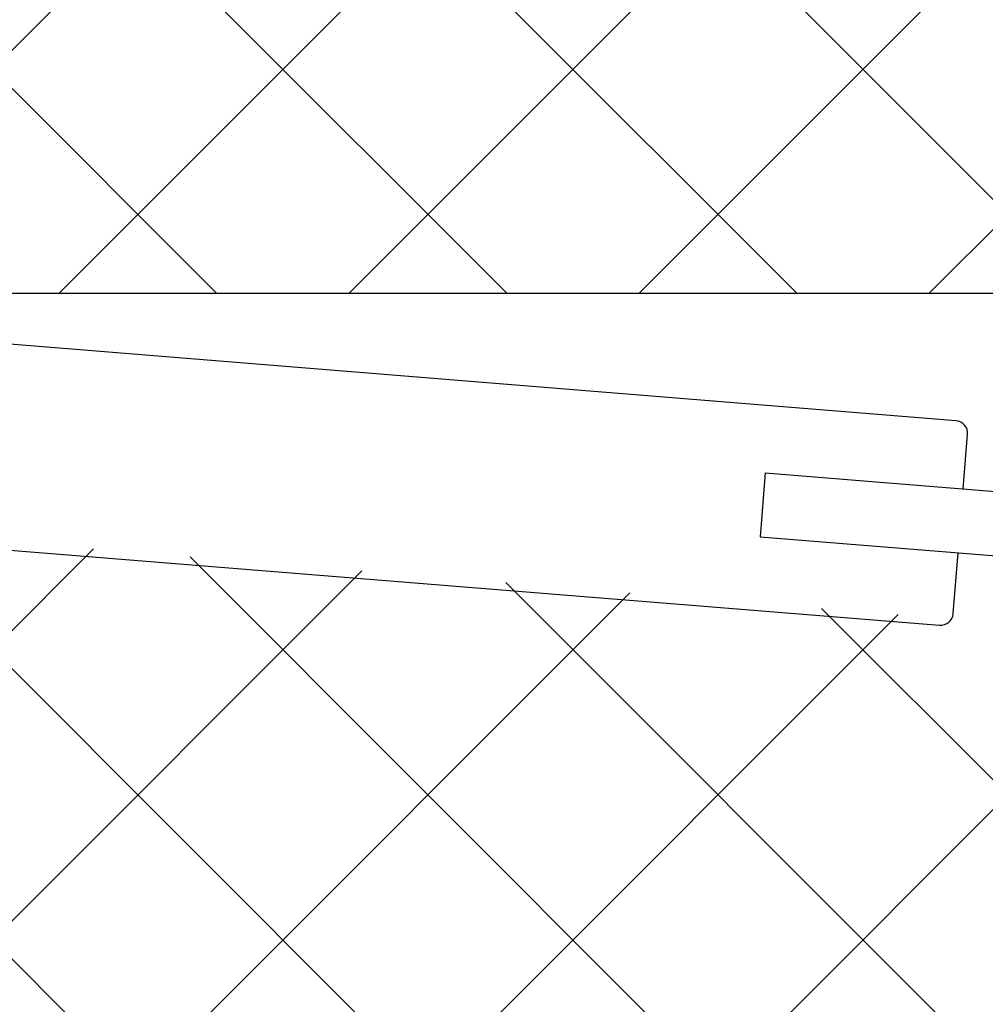
# Model space of a CAD drawing. Units: inches. Extents: x 26 to 686, y -147 to 279.
# Drawn here: x 148 to 157, y -7 to 3 of the extents above; entities that cross this region are included whole.
import ezdxf

# ---------------------------------------------------------------- set-up
doc = ezdxf.new("R2010")
doc.units = ezdxf.units.IN
doc.header["$LTSCALE"] = 0.25
doc.header["$MEASUREMENT"] = 0
doc.layers.add('Hatch', color=9, linetype='Continuous', lineweight=5)
doc.layers.add('VISIBLE__ANSI_', color=7, linetype='Continuous')

msp = doc.modelspace()

# ---------------------------------------------------------------- hatches: boundary and pattern name
at = {"layer": 'Hatch'}
h = msp.add_hatch(dxfattribs=at)
h.set_pattern_fill('ANSI37', color=256, scale=16, style=0)
h.set_pattern_definition([(45, (128.9558, -52.6494), (-1.414214, 1.414214), []), (135, (128.9558, -52.6494), (-1.414214, -1.414214), [])])
h.paths.add_polyline_path([(135.81583, -2.05086), (135.81583, -25.30086), (160.89083, -25.30086), (160.89083, -3.17586), (158.89083, -3.17586), (158.89083, -3.02999), (146.87848, -2.05086)])
h.paths.add_polyline_path([(243.95333, 36.94914), (241.95333, 36.94914), (168.36263, -25.30086), (184.00788, -25.30086), (243.95333, -25.30086)])
h.paths.add_polyline_path([(163.26583, -25.30086), (165.26583, -25.30086), (238.85652, 36.94914), (225.83863, 36.94914), (163.26583, 36.94914)])
h.paths.add_polyline_path([(327.01583, 36.94914), (325.01583, 36.94914), (251.42513, -25.30086), (286.67208, -25.30086), (327.01583, -25.30086)])
h.paths.add_polyline_path([(246.32833, -25.30086), (248.32833, -25.30086), (321.91902, 36.94914), (286.67208, 36.94914), (246.32833, 36.94914)])
h.paths.add_polyline_path([(144.25111, 36.94914), (135.76583, 28.46386), (135.76583, 0.83311), (142.01015, 0.32414), (160.89083, 0.32414), (160.89083, 36.94914)])
h.paths.add_polyline_path([(135.76583, 31.29228), (141.42268, 36.94914), (135.76583, 36.94914)])

# ---------------------------------------------------------------- linework, layer by layer
msp.add_line((141.36557, 0.32414), (160.89083, 0.32414))
at = {"layer": 'VISIBLE__ANSI_'}
for p, q in [((156.73326, -0.91817), (135.81583, 0.77277)), ((156.80498, -1.58236), (156.84778, -1.05284)), ((135.81583, -1.23375), (156.57211, -2.91167)), ((154.87378, -1.42624), (154.82342, -2.04921)), ((154.87378, -1.42624), (157.25663, -1.61887)), ((154.82342, -2.04921), (157.20627, -2.24184)), ((156.70677, -2.79715), (156.75462, -2.20533))]:
    msp.add_line(p, q, dxfattribs=at)
for centre, start, end in [((156.72319, -1.04277), 355.378309, 85.378309), ((156.58218, -2.78708), 265.378309, 355.378309)]:
    msp.add_arc(centre, 0.125, start, end, dxfattribs=at)

doc.saveas('drawing.dxf')
